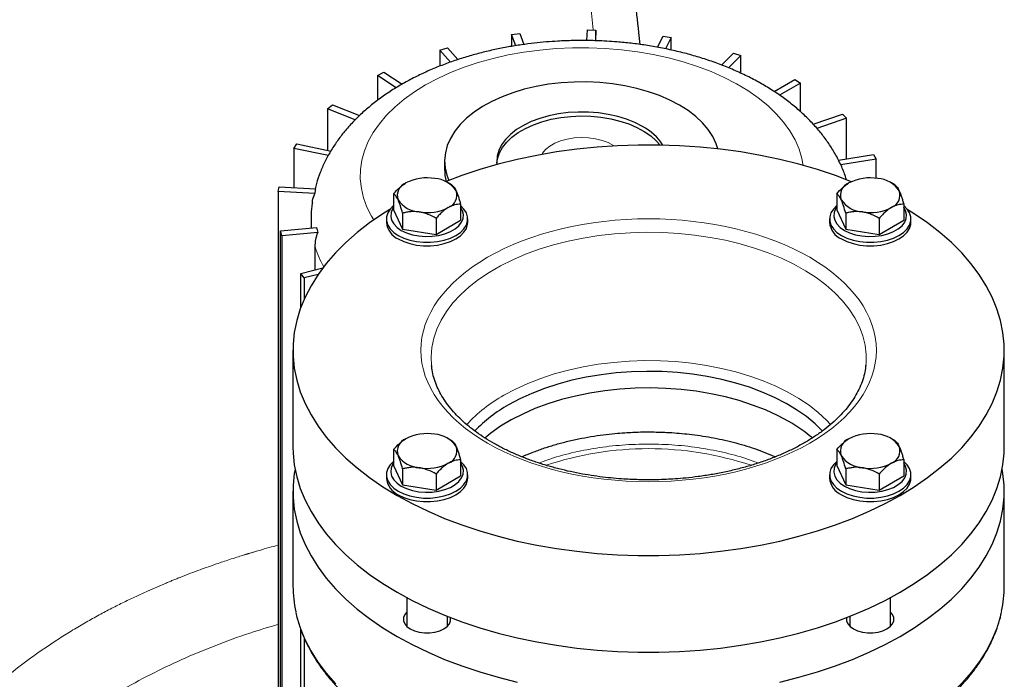
# Model space of a CAD drawing. Units: millimetres. Extents: x 0 to 420, y 0 to 297.
# Drawn here: x 366 to 385, y 127 to 140 of the extents above; entities that cross this region are included whole.
import ezdxf

# ---------------------------------------------------------------- set-up
doc = ezdxf.new("R2010")
doc.units = ezdxf.units.MM

msp = doc.modelspace()

# ---------------------------------------------------------------- linework, layer by layer
at = {"color": 7, "linetype": 'Continuous', "lineweight": 25}
for p, q in [((376.94031, 139.57736), (376.95177, 139.78779)), ((376.95177, 139.78779), (377.11835, 139.78477)), ((377.11835, 139.78477), (377.10691, 139.57453)), ((377.11835, 139.57433), (377.11835, 139.78477)), ((375.45657, 139.69408), (375.61922, 139.71507)), ((375.45657, 139.69408), (375.45657, 139.46173)), ((375.54123, 139.47544), (375.45657, 139.69408)), ((375.61922, 139.71507), (375.70252, 139.49995)), ((378.33022, 139.44505), (378.44035, 139.66389)), ((378.44035, 139.66389), (378.6004, 139.63705)), ((378.6004, 139.63705), (378.48814, 139.41398)), ((378.6004, 139.39023), (378.6004, 139.63705)), ((374.04872, 139.38866), (374.19722, 139.43234)), ((374.04872, 139.38866), (374.04872, 139.07458)), ((374.25748, 139.15213), (374.04872, 139.38866)), ((374.19722, 139.43234), (374.40098, 139.20149)), ((379.58874, 139.09584), (379.8288, 139.33018)), ((379.8288, 139.33018), (379.97226, 139.2812)), ((379.97226, 139.2812), (379.7262, 139.04101)), ((379.97226, 138.93311), (379.97226, 139.2812)), ((372.81666, 138.89072), (372.94168, 138.95435)), ((372.94168, 138.95435), (373.30349, 138.71743)), ((372.81666, 138.89072), (372.81666, 138.39584)), ((373.18716, 138.64812), (372.81666, 138.89072)), ((380.62396, 138.57328), (381.02987, 138.80761)), ((381.02987, 138.80761), (381.14772, 138.73958)), ((381.14772, 138.73958), (380.73317, 138.50026)), ((381.14772, 138.17331), (381.14772, 138.73958)), ((371.83783, 138.23154), (371.93151, 138.31112)), ((371.83783, 138.23154), (371.83783, 137.41677)), ((372.38264, 138.0178), (371.83783, 138.23154)), ((371.93151, 138.31112), (372.46721, 138.10095)), ((381.39298, 137.93269), (381.96809, 138.12903)), ((382.05293, 138.04622), (381.46833, 137.84663)), ((381.96809, 138.12903), (382.05293, 138.04622)), ((382.05293, 137.24792), (382.05293, 138.04622)), ((371.17371, 137.45254), (371.23017, 137.54307)), ((371.17371, 137.45254), (371.17371, 136.68253)), ((371.85248, 137.31147), (371.17371, 137.45254)), ((371.23017, 137.54307), (371.90894, 137.40199)), ((374.13959, 137.20085), (374.13959, 137.04357)), ((381.89173, 137.22089), (382.5845, 137.33708)), ((382.631, 137.24468), (381.93823, 137.12849)), ((382.5845, 137.33708), (382.631, 137.24468)), ((382.631, 136.86657), (382.631, 137.24468)), ((370.86605, 136.60267), (370.88173, 136.69846)), ((370.88173, 136.69846), (371.59995, 136.65927)), ((374.27779, 136.73579), (374.21318, 136.77311)), ((382.99878, 136.73579), (382.93416, 136.77311)), ((370.86605, 136.60267), (370.86605, 125.06223)), ((371.58426, 136.56348), (370.86605, 136.60267)), ((373.13603, 136.55921), (373.13603, 136.24355)), ((381.85702, 136.55921), (381.85702, 136.24355)), ((373.13603, 136.24355), (373.31266, 135.86302)), ((374.45438, 136.35528), (374.45438, 136.03963)), ((381.85702, 136.24355), (382.03364, 135.86302)), ((383.17537, 136.35528), (383.17537, 136.03963)), ((371.51328, 136.04919), (371.51328, 135.8857)), ((372.99521, 136.06538), (372.99521, 135.99733)), ((373.31266, 136.17867), (373.31266, 135.86302)), ((373.97183, 136.07671), (373.97183, 135.76106)), ((373.97183, 135.76106), (374.45438, 136.03963)), ((374.59521, 135.99733), (374.59521, 136.06538)), ((381.71619, 136.06538), (381.71619, 135.99733)), ((382.03364, 136.17867), (382.03364, 135.86302)), ((382.69282, 136.07671), (382.69282, 135.76106)), ((382.69282, 135.76106), (383.17537, 136.03963)), ((383.31619, 135.99733), (383.31619, 136.06538)), ((370.90809, 135.83036), (371.62063, 135.89551)), ((373.31266, 135.86302), (373.97183, 135.76106)), ((382.03364, 135.86302), (382.69282, 135.76106)), ((370.93416, 135.73533), (370.90809, 135.83036)), ((370.90809, 124.28992), (370.90809, 135.83036)), ((371.6467, 135.80048), (370.93416, 135.73533)), ((370.93416, 135.73533), (370.93416, 124.19489)), ((371.59262, 135.06453), (371.59262, 135.5201)), ((371.30759, 134.99332), (371.74466, 135.10251)), ((371.37378, 134.90502), (371.30759, 134.99332)), ((371.30759, 134.31732), (371.30759, 134.99332)), ((371.65197, 134.97452), (371.37378, 134.90502)), ((371.37378, 134.90502), (371.37378, 134.48089)), ((371.1557, 133.48008), (371.1557, 131.57481)), ((385.1557, 131.57481), (385.1557, 133.48008)), ((382.43065, 133.17806), (382.43157, 133.18687)), ((374.27779, 131.70127), (374.21318, 131.73859)), ((382.99878, 131.70127), (382.93416, 131.73859)), ((373.13603, 131.52469), (373.13603, 131.20904)), ((381.85702, 131.52469), (381.85702, 131.20904)), ((373.13603, 131.20904), (373.31266, 130.8285)), ((374.45438, 131.32076), (374.45438, 131.00511)), ((381.85702, 131.20904), (382.03364, 130.8285)), ((383.17537, 131.32076), (383.17537, 131.00511)), ((372.99521, 131.03086), (372.99521, 130.96282)), ((373.31266, 131.14416), (373.31266, 130.8285)), ((373.97183, 131.04219), (373.97183, 130.72654)), ((373.97183, 130.72654), (374.45438, 131.00511)), ((374.59521, 130.96282), (374.59521, 131.03086)), ((381.71619, 131.03086), (381.71619, 130.96282)), ((382.03364, 131.14416), (382.03364, 130.8285)), ((382.69282, 131.04219), (382.69282, 130.72654)), ((382.69282, 130.72654), (383.17537, 131.00511)), ((383.31619, 130.96282), (383.31619, 131.03086)), ((373.31266, 130.8285), (373.97183, 130.72654)), ((382.03364, 130.8285), (382.69282, 130.72654)), ((371.1557, 130.70384), (371.1557, 128.83731)), ((385.1557, 128.83731), (385.1557, 130.70384)), ((373.39521, 128.61216), (373.39521, 128.04782)), ((382.91619, 128.04782), (382.91619, 128.61216)), ((374.19521, 128.04782), (374.19521, 128.24278)), ((382.11619, 128.24278), (382.11619, 128.04782)), ((371.30759, 123.45288), (371.30759, 127.99085)), ((371.37378, 127.81816), (371.37378, 123.36458))]:
    msp.add_line(p, q, dxfattribs=at)
at = {"color": 8, "linetype": 'Continuous', "lineweight": 18, "flags": 128}
for points in [[(381.19882, 137.11925), (381.17258, 137.25848), (381.117, 137.44198), (381.0381, 137.62261), (380.9363, 137.79938), (380.81216, 137.97133), (380.66637, 138.13752), (380.49972, 138.29703), (380.31311, 138.44901), (380.10757, 138.59262), (379.88422, 138.72707), (379.64429, 138.85163), (379.38907, 138.96562), (379.11996, 139.06842), (378.83844, 139.15946), (378.54604, 139.23826), (378.24436, 139.30437), (377.93504, 139.35744), (377.61978, 139.39718), (377.3003, 139.42337), (376.97834, 139.43586), (376.65565, 139.4346), (376.33402, 139.41958), (376.01518, 139.39089), (375.70088, 139.34869), (375.39284, 139.2932), (375.09274, 139.22472), (374.80222, 139.14365), (374.52287, 139.0504), (374.25621, 138.9455), (374.00369, 138.82952), (373.7667, 138.70309)], [(373.7667, 138.70309), (373.54654, 138.5669), (373.34439, 138.4217), (373.16138, 138.26828), (372.99849, 138.10747), (372.85662, 137.94015), (372.73654, 137.76725), (372.63891, 137.58969), (372.56426, 137.40846), (372.513, 137.22454), (372.48541, 137.03894), (372.48164, 136.85267), (372.5017, 136.66675), (372.5455, 136.48219), (372.61279, 136.3), (372.7032, 136.12118), (372.74853, 136.04641)], [(377.47864, 137.50214), (377.46162, 137.51317), (377.35731, 137.56848), (377.2383, 137.61282), (377.10803, 137.64491), (376.97024, 137.66383), (376.82889, 137.66903), (376.68805, 137.66037), (376.55177, 137.63809), (376.42398, 137.60284), (376.30834, 137.55563), (376.20819, 137.49781), (376.1264, 137.43105), (376.06534, 137.35728), (376.05138, 137.33417)], [(382.43157, 133.18687), (382.43428, 133.21681), (382.43721, 133.39953), (382.41675, 133.58188), (382.37301, 133.76287), (382.30625, 133.94149), (382.21681, 134.11678), (382.1052, 134.28777), (381.97202, 134.45354), (381.81799, 134.61318), (381.64396, 134.76582), (381.45087, 134.91062), (381.23979, 135.04679), (381.01187, 135.1736), (380.76835, 135.29033), (380.51055, 135.39637), (380.2399, 135.49113), (379.95786, 135.57409), (379.66598, 135.6448), (379.36585, 135.70287), (379.05912, 135.74798), (378.74744, 135.7799), (378.43254, 135.79844), (378.11612, 135.80351), (377.79992, 135.79507), (377.48567, 135.77317), (377.17507, 135.73793), (376.86983, 135.68955), (376.57161, 135.62829), (376.28204, 135.55448), (376.00271, 135.46853), (375.73514, 135.3709), (375.48078, 135.26213), (375.24104, 135.14281), (375.01721, 135.0136), (374.81053, 134.8752), (374.62211, 134.72836), (374.453, 134.5739), (374.3041, 134.41264), (374.17625, 134.24548), (374.07013, 134.07332), (373.98632, 133.89711), (373.92528, 133.7178), (373.88735, 133.53639), (373.87273, 133.35385), (373.88075, 133.17806)], [(381.73611, 132.01664), (381.65698, 132.10094), (381.49423, 132.25229), (381.3119, 132.39601), (381.11105, 132.53124), (380.89285, 132.65721), (380.65859, 132.77316), (380.40964, 132.87842), (380.14746, 132.97237), (379.8736, 133.05445), (379.58965, 133.1242), (379.29729, 133.18119), (378.99823, 133.22509), (378.69423, 133.25565), (378.38706, 133.27269), (378.07854, 133.2761), (377.77047, 133.26587), (377.46466, 133.24205), (377.16291, 133.2048), (376.86698, 133.15431), (376.57862, 133.0909), (376.29951, 133.01492), (376.03129, 132.92684), (375.77554, 132.82717), (375.53376, 132.71648), (375.30736, 132.59543)], [(371.21132, 128.32893), (371.2311, 128.24578), (371.3024, 128.01435), (371.39688, 127.7857), (371.51423, 127.56061), (371.65406, 127.33984), (371.81588, 127.12414), (371.99916, 126.91424)], [(383.11269, 125.98407), (383.39168, 126.15528), (383.65296, 126.33557), (383.89564, 126.52433), (384.11889, 126.72091), (384.32197, 126.92465), (384.50418, 127.13487), (384.66491, 127.35084), (384.80362, 127.57185), (384.91983, 127.79714), (385.01315, 128.02594), (385.08327, 128.25749), (385.10329, 128.34376)]]:
    msp.add_lwpolyline(points, dxfattribs=at)
at = {"color": 7, "linetype": 'Continuous', "lineweight": 25, "flags": 128}
for points in [[(378.76077, 138.30586), (378.57311, 138.40448), (378.37029, 138.49253), (378.15407, 138.56922), (377.92636, 138.63388), (377.68916, 138.68596), (377.44456, 138.72498), (377.19471, 138.7506), (376.94179, 138.76261), (376.68804, 138.76089), (376.43568, 138.74547), (376.18694, 138.71647), (375.94399, 138.67415), (375.70897, 138.61888), (375.48395, 138.55115), (375.27091, 138.47155), (375.07171, 138.38079), (374.88811, 138.27966), (374.72173, 138.16904), (374.57401, 138.04992), (374.44627, 137.92334), (374.33962, 137.79041), (374.25501, 137.65229), (374.19316, 137.51021), (374.15464, 137.36541), (374.13978, 137.21916), (374.1487, 137.07276), (374.18133, 136.92748), (374.22033, 136.82201)], [(378.0354, 137.88712), (377.88646, 137.96347), (377.72291, 138.02912), (377.54707, 138.08313), (377.36139, 138.12477), (377.16849, 138.15343), (376.97107, 138.16872), (376.7719, 138.17042), (376.57378, 138.15852), (376.37949, 138.13317), (376.19176, 138.09473), (376.01322, 138.04374), (375.84637, 137.98092), (375.69357, 137.90715), (375.55696, 137.82347), (375.43845, 137.73105), (375.33971, 137.63118), (375.26212, 137.52527), (375.20678, 137.41481), (375.17445, 137.30134), (375.1656, 137.18646), (375.1693, 137.13488)], [(379.5208, 137.4435), (379.48677, 137.54603), (379.41918, 137.68724), (379.32898, 137.82417), (379.21696, 137.95562), (379.08411, 138.08044), (378.9316, 138.19753), (378.76077, 138.30586)], [(375.16679, 137.16153), (375.18034, 137.25126), (375.21848, 137.36413), (375.27947, 137.47359), (375.36246, 137.57813), (375.46629, 137.67626), (375.58949, 137.76662), (375.73034, 137.84793), (375.88686, 137.91905), (376.05685, 137.97899), (376.23793, 138.0269), (376.42755, 138.06211), (376.62306, 138.08412), (376.8217, 138.09264), (377.0207, 138.08753), (377.21725, 138.06886), (377.40859, 138.03691), (377.59205, 137.99212), (377.76505, 137.93512), (377.92515, 137.86671), (378.07011, 137.78784), (378.1979, 137.69963), (378.30671, 137.60332), (378.38089, 137.519)], [(382.14877, 136.79913), (381.83054, 136.91945), (381.4779, 137.03698), (381.11403, 137.14248), (380.74014, 137.23558), (380.35751, 137.31598), (379.96743, 137.3834), (379.57122, 137.43761), (379.17022, 137.47842), (378.76579, 137.50571), (378.35929, 137.51938), (377.95211, 137.51938), (377.54561, 137.50571), (377.14118, 137.47842), (376.74018, 137.43761), (376.34397, 137.3834), (375.95389, 137.31598), (375.57126, 137.23558), (375.19737, 137.14248), (374.8335, 137.03698), (374.48086, 136.91945), (374.1719, 136.80284)], [(373.06458, 136.25349), (372.92652, 136.16653), (372.66479, 135.98646), (372.42164, 135.79791), (372.19788, 135.60151), (371.99429, 135.39794), (371.81155, 135.18788), (371.65027, 134.97204), (371.511, 134.75116), (371.39422, 134.52597), (371.30032, 134.29724), (371.22961, 134.06575), (371.18234, 133.83227), (371.15866, 133.59761), (371.15866, 133.36254), (371.18234, 133.12788), (371.22961, 132.8944), (371.30032, 132.66291), (371.39422, 132.43419), (371.511, 132.209), (371.65027, 131.98811), (371.81155, 131.77227), (371.99429, 131.56221), (372.19788, 131.35864), (372.42164, 131.16225), (372.66479, 130.9737), (372.92652, 130.79363), (373.20595, 130.62265), (373.50213, 130.46134), (373.81405, 130.31024), (374.14066, 130.16987), (374.48086, 130.0407), (374.8335, 129.92317), (375.19737, 129.81767), (375.57126, 129.72457), (375.95389, 129.64417), (376.34397, 129.57676), (376.74018, 129.52255), (377.14118, 129.48173), (377.54561, 129.45444), (377.95211, 129.44077), (378.35929, 129.44077), (378.76579, 129.45444), (379.17022, 129.48173), (379.57122, 129.52255), (379.96743, 129.57676), (380.35751, 129.64417), (380.74014, 129.72457), (381.11403, 129.81767), (381.4779, 129.92317), (381.83054, 130.0407), (382.17073, 130.16987), (382.49735, 130.31024), (382.80927, 130.46134), (383.10545, 130.62265), (383.38488, 130.79363), (383.64661, 130.9737), (383.88976, 131.16225), (384.11352, 131.35864), (384.31711, 131.56221), (384.49985, 131.77227), (384.66113, 131.98811), (384.8004, 132.209), (384.91718, 132.43419), (385.01108, 132.66291), (385.08179, 132.8944), (385.12906, 133.12788), (385.15274, 133.36254), (385.15274, 133.59761), (385.12906, 133.83227), (385.08179, 134.06575), (385.01108, 134.29724), (384.91718, 134.52597), (384.8004, 134.75116), (384.66113, 134.97204), (384.49985, 135.18788), (384.31711, 135.39794), (384.11352, 135.60151), (383.88976, 135.79791), (383.64661, 135.98646), (383.38488, 136.16653), (383.24682, 136.25349)], [(373.13603, 136.32707), (373.07016, 136.26056), (373.02247, 136.18491), (372.99825, 136.10563), (372.99825, 136.02513), (373.02247, 135.94585), (373.07016, 135.8702), (373.13989, 135.80049), (373.22952, 135.73882), (373.33635, 135.68707), (373.45711, 135.64682), (373.58815, 135.61929), (373.72548, 135.60531), (373.86493, 135.60531), (374.00226, 135.61929), (374.1333, 135.64682), (374.25407, 135.68707), (374.36089, 135.73882)], [(373.13603, 136.29579), (373.11569, 136.2649), (373.08541, 136.19058), (373.07931, 136.11432), (373.09758, 136.0387), (373.13961, 135.96631), (373.20396, 135.89962), (373.28845, 135.84088)], [(373.28845, 135.84088), (373.39019, 135.7921), (373.50573, 135.75495), (373.63113, 135.73069), (373.76211, 135.72014), (373.89422, 135.72367), (374.02296, 135.74115), (374.14394, 135.77199), (374.25305, 135.81513), (374.34656, 135.86912), (374.4213, 135.93211), (374.47472, 136.00195), (374.505, 136.07627), (374.51111, 136.15253), (374.49284, 136.22815), (374.45438, 136.29579)], [(374.36089, 135.73882), (374.45053, 135.80049), (374.52025, 135.8702), (374.56795, 135.94585), (374.59216, 136.02513), (374.59216, 136.10563), (374.56795, 136.18491), (374.52025, 136.26056), (374.45438, 136.32707)], [(381.85702, 136.32707), (381.79115, 136.26056), (381.74345, 136.18491), (381.71924, 136.10563), (381.71924, 136.02513), (381.74345, 135.94585), (381.79115, 135.8702), (381.86087, 135.80049), (381.95051, 135.73882), (382.05733, 135.68707), (382.1781, 135.64682), (382.30914, 135.61929), (382.44647, 135.60531), (382.58592, 135.60531), (382.72325, 135.61929), (382.85429, 135.64682), (382.97505, 135.68707), (383.08188, 135.73882)], [(381.85702, 136.29579), (381.83668, 136.2649), (381.8064, 136.19058), (381.80029, 136.11432), (381.81856, 136.0387), (381.86059, 135.96631), (381.92494, 135.89962), (382.00943, 135.84088)], [(382.00943, 135.84088), (382.11118, 135.7921), (382.22671, 135.75495), (382.35211, 135.73069), (382.48309, 135.72014), (382.6152, 135.72367), (382.74394, 135.74115), (382.86492, 135.77199), (382.97403, 135.81513), (383.06755, 135.86912), (383.14229, 135.93211), (383.19571, 136.00195), (383.22599, 136.07627), (383.23209, 136.15253), (383.21382, 136.22815), (383.17537, 136.29579)], [(383.08188, 135.73882), (383.17151, 135.80049), (383.24124, 135.8702), (383.28893, 135.94585), (383.31315, 136.02513), (383.31315, 136.10563), (383.28893, 136.18491), (383.24124, 136.26056), (383.17537, 136.32707)], [(373.22952, 135.67077), (373.33635, 135.61903), (373.45711, 135.57877), (373.58815, 135.55124), (373.72548, 135.53726), (373.86493, 135.53726), (374.00226, 135.55124), (374.1333, 135.57877), (374.25407, 135.61903), (374.36089, 135.67077), (374.45053, 135.73244), (374.52025, 135.80216), (374.56795, 135.8778), (374.59216, 135.95708), (374.59521, 135.99733)], [(381.95051, 135.67077), (382.05733, 135.61903), (382.1781, 135.57877), (382.30914, 135.55124), (382.44647, 135.53726), (382.58592, 135.53726), (382.72325, 135.55124), (382.85429, 135.57877), (382.97505, 135.61903), (383.08188, 135.67077), (383.17151, 135.73244), (383.24124, 135.80216), (383.28893, 135.8778), (383.31315, 135.95708), (383.31619, 135.99733)], [(373.88075, 133.17806), (373.88151, 133.17119), (373.8816, 133.17034)], [(381.58022, 131.89004), (381.43473, 132.03159), (381.26125, 132.17461), (381.0691, 132.30945), (380.85942, 132.43528), (380.63349, 132.55135), (380.39265, 132.65697), (380.13836, 132.75149), (379.87214, 132.83436), (379.5956, 132.90506), (379.31041, 132.96319), (379.01826, 133.00838), (378.72093, 133.04036), (378.4202, 133.05895), (378.11788, 133.06403), (377.81579, 133.05556), (377.51574, 133.03361), (377.21954, 132.99831), (376.92898, 132.94986), (376.64578, 132.88855), (376.37167, 132.81476), (376.10829, 132.72893), (375.85722, 132.63158), (375.61998, 132.52329), (375.39798, 132.40471)], [(380.91342, 132.07809), (380.69142, 132.19667), (380.45418, 132.30496), (380.20311, 132.40232), (379.93973, 132.48815), (379.66562, 132.56193), (379.38242, 132.62324), (379.09185, 132.67169), (378.79566, 132.707), (378.49561, 132.72895), (378.19351, 132.73741), (377.89119, 132.73233), (377.59047, 132.71374), (377.29314, 132.68176), (377.00099, 132.63657), (376.7158, 132.57845), (376.43926, 132.50774), (376.17304, 132.42488), (375.91875, 132.33035), (375.67791, 132.22473), (375.45198, 132.10866), (375.2423, 131.98283), (375.05015, 131.848), (374.93108, 131.75243)], [(371.1557, 131.57481), (371.15866, 131.45728), (371.18234, 131.22262), (371.22961, 130.98914), (371.30032, 130.75765), (371.39422, 130.52892), (371.511, 130.30373), (371.65027, 130.08285), (371.81155, 129.86701), (371.99429, 129.65695), (372.19788, 129.45338), (372.42164, 129.25698), (372.66479, 129.06843), (372.92652, 128.88837), (373.20595, 128.71739), (373.50213, 128.55608), (373.81405, 128.40498), (374.14066, 128.26461), (374.48086, 128.13544), (374.8335, 128.01791), (375.19737, 127.91241), (375.57126, 127.81931), (375.95389, 127.73891), (376.34397, 127.67149), (376.74018, 127.61729), (377.14118, 127.57647), (377.54561, 127.54918), (377.95211, 127.53551), (378.35929, 127.53551), (378.76579, 127.54918), (379.17022, 127.57647), (379.57122, 127.61729), (379.96743, 127.67149), (380.35751, 127.73891), (380.74014, 127.81931), (381.11403, 127.91241), (381.4779, 128.01791), (381.83054, 128.13544), (382.17073, 128.26461), (382.49735, 128.40498), (382.80927, 128.55608), (383.10545, 128.71739), (383.38488, 128.88837), (383.64661, 129.06843), (383.88976, 129.25698), (384.11352, 129.45338), (384.31711, 129.65695), (384.49985, 129.86701), (384.66113, 130.08285), (384.8004, 130.30373), (384.91718, 130.52892), (385.01108, 130.75765), (385.08179, 130.98914), (385.12906, 131.22262), (385.15274, 131.45728), (385.1557, 131.57481)], [(373.13603, 131.29255), (373.07016, 131.22604), (373.02247, 131.15039), (372.99825, 131.07111), (372.99825, 130.99061), (373.02247, 130.91133), (373.07016, 130.83569), (373.13989, 130.76597), (373.22952, 130.7043), (373.33635, 130.65255), (373.45711, 130.6123), (373.58815, 130.58477), (373.72548, 130.57079), (373.86493, 130.57079), (374.00226, 130.58477), (374.1333, 130.6123), (374.25407, 130.65255), (374.36089, 130.7043)], [(373.13603, 131.26127), (373.11569, 131.23039), (373.08541, 131.15607), (373.07931, 131.0798), (373.09758, 131.00419), (373.13961, 130.9318), (373.20396, 130.8651), (373.28845, 130.80636)], [(373.28845, 130.80636), (373.39019, 130.75759), (373.50573, 130.72044), (373.63113, 130.69617), (373.76211, 130.68563), (373.89422, 130.68915), (374.02296, 130.70663), (374.14394, 130.73747), (374.25305, 130.78062), (374.34656, 130.8346), (374.4213, 130.89759), (374.47472, 130.96743), (374.505, 131.04175), (374.51111, 131.11802), (374.49284, 131.19363), (374.45438, 131.26127)], [(374.36089, 130.7043), (374.45053, 130.76597), (374.52025, 130.83569), (374.56795, 130.91133), (374.59216, 130.99061), (374.59216, 131.07111), (374.56795, 131.15039), (374.52025, 131.22604), (374.45438, 131.29255)], [(381.85702, 131.29255), (381.79115, 131.22604), (381.74345, 131.15039), (381.71924, 131.07111), (381.71924, 130.99061), (381.74345, 130.91133), (381.79115, 130.83569), (381.86087, 130.76597), (381.95051, 130.7043), (382.05733, 130.65255), (382.1781, 130.6123), (382.30914, 130.58477), (382.44647, 130.57079), (382.58592, 130.57079), (382.72325, 130.58477), (382.85429, 130.6123), (382.97505, 130.65255), (383.08188, 130.7043)], [(381.85702, 131.26127), (381.83668, 131.23039), (381.8064, 131.15607), (381.80029, 131.0798), (381.81856, 131.00419), (381.86059, 130.9318), (381.92494, 130.8651), (382.00943, 130.80636)], [(382.00943, 130.80636), (382.11118, 130.75759), (382.22671, 130.72044), (382.35211, 130.69617), (382.48309, 130.68563), (382.6152, 130.68915), (382.74394, 130.70663), (382.86492, 130.73747), (382.97403, 130.78062), (383.06755, 130.8346), (383.14229, 130.89759), (383.19571, 130.96743), (383.22599, 131.04175), (383.23209, 131.11802), (383.21382, 131.19363), (383.17537, 131.26127)], [(383.08188, 130.7043), (383.17151, 130.76597), (383.24124, 130.83569), (383.28893, 130.91133), (383.31315, 130.99061), (383.31315, 131.07111), (383.28893, 131.15039), (383.24124, 131.22604), (383.17537, 131.29255)], [(371.19647, 131.13933), (371.18234, 131.05604), (371.15866, 130.82137), (371.15866, 130.58631), (371.18234, 130.35164), (371.22961, 130.11817), (371.30032, 129.88667), (371.39422, 129.65795), (371.511, 129.43276), (371.65027, 129.21187), (371.81155, 128.99603), (371.99429, 128.78597), (372.19788, 128.5824), (372.42164, 128.38601), (372.66479, 128.19746), (372.92652, 128.01739), (373.20595, 127.84641), (373.50213, 127.6851), (373.81405, 127.534), (374.14066, 127.39363), (374.48086, 127.26446), (374.8335, 127.14693), (375.19737, 127.04144), (375.57126, 126.94833)], [(380.74014, 126.94833), (381.11403, 127.04144), (381.4779, 127.14693), (381.83054, 127.26446), (382.17073, 127.39363), (382.49735, 127.534), (382.80927, 127.6851), (383.10545, 127.84641), (383.38488, 128.01739), (383.64661, 128.19746), (383.88976, 128.38601), (384.11352, 128.5824), (384.31711, 128.78597), (384.49985, 128.99603), (384.66113, 129.21187), (384.8004, 129.43276), (384.91718, 129.65795), (385.01108, 129.88667), (385.08179, 130.11817), (385.12906, 130.35164), (385.15274, 130.58631), (385.15274, 130.82137), (385.12906, 131.05604), (385.11493, 131.13933)], [(373.22952, 130.63625), (373.33635, 130.58451), (373.45711, 130.54426), (373.58815, 130.51672), (373.72548, 130.50275), (373.86493, 130.50275), (374.00226, 130.51672), (374.1333, 130.54426), (374.25407, 130.58451), (374.36089, 130.63625), (374.45053, 130.69792), (374.52025, 130.76764), (374.56795, 130.84329), (374.59216, 130.92257), (374.59521, 130.96282)], [(381.95051, 130.63625), (382.05733, 130.58451), (382.1781, 130.54426), (382.30914, 130.51672), (382.44647, 130.50275), (382.58592, 130.50275), (382.72325, 130.51672), (382.85429, 130.54426), (382.97505, 130.58451), (383.08188, 130.63625), (383.17151, 130.69792), (383.24124, 130.76764), (383.28893, 130.84329), (383.31315, 130.92257), (383.31619, 130.96282)], [(373.39521, 128.32534), (373.35473, 128.27556), (373.33148, 128.21674), (373.33148, 128.15642), (373.35473, 128.0976), (373.40007, 128.04325), (373.46522, 127.99608), (373.54693, 127.95847), (373.64108, 127.9323), (373.74296, 127.91887), (373.84746, 127.91887), (373.94934, 127.9323), (374.04349, 127.95847), (374.12519, 127.99608), (374.19035, 128.04325), (374.23569, 128.0976), (374.25894, 128.15642), (374.25894, 128.21674), (374.2587, 128.21793)], [(382.05269, 128.21793), (382.05246, 128.21674), (382.05246, 128.15642), (382.07571, 128.0976), (382.12105, 128.04325), (382.18621, 127.99608), (382.26791, 127.95847), (382.36206, 127.9323), (382.46394, 127.91887), (382.56844, 127.91887), (382.67032, 127.9323), (382.76447, 127.95847), (382.84617, 127.99608), (382.91133, 128.04325), (382.95667, 128.0976), (382.97992, 128.15642), (382.97992, 128.21674), (382.95667, 128.27556), (382.91619, 128.32534)]]:
    msp.add_lwpolyline(points, dxfattribs=at)
at = {"color": 7, "linetype": 'Continuous', "lineweight": 25}
for centre, radius, start, end in [((377.52103, 136.92815), 1.08821, 32.813439, 61.791507), ((375.0591, 137.04445), 0.91951, 180.055131, 195.234181), ((373.7942, 135.9674), 0.90721, 80.228904, 117.357175), ((373.91586, 136.3229), 0.53952, 33.43888, 86.566498), ((382.51519, 135.9674), 0.90721, 80.228904, 117.357175), ((382.63684, 136.3229), 0.53952, 33.43888, 86.566498), ((373.37408, 136.31958), 1.80636, 169.161083, 172.240204), ((373.46933, 136.53016), 0.25983, 110.742075, 199.461003), ((374.12109, 136.53363), 0.25983, 290.742075, 19.461003), ((382.19031, 136.53016), 0.25983, 110.742075, 199.461003), ((382.84207, 136.53363), 0.25983, 290.742075, 19.461003), ((373.67456, 136.74089), 0.53952, 213.43888, 266.566498), ((382.39554, 136.74089), 0.53952, 213.43888, 266.566498), ((373.79621, 137.0964), 0.90721, 260.228904, 297.357175), ((382.51719, 137.0964), 0.90721, 260.228904, 297.357175), ((373.45582, 136.34792), 1.89014, 193.848415, 196.835854), ((373.3951, 136.03692), 0.40185, 185.653377, 245.666764), ((382.11608, 136.03692), 0.40185, 185.653377, 245.666764), ((376.82031, 129.87255), 2.90427, 119.323169, 135.968833), ((379.36134, 129.3553), 3.13409, 49.923707, 60.315491), ((373.7942, 130.93288), 0.90721, 80.228904, 117.357175), ((373.91586, 131.28838), 0.53952, 33.43888, 86.566498), ((382.51519, 130.93288), 0.90721, 80.228904, 117.357175), ((382.63684, 131.28838), 0.53952, 33.43888, 86.566498), ((373.46933, 131.49564), 0.25983, 110.742075, 199.461003), ((374.12109, 131.49912), 0.25983, 290.742075, 19.461003), ((382.19031, 131.49564), 0.25983, 110.742075, 199.461003), ((382.84207, 131.49912), 0.25983, 290.742075, 19.461003), ((373.67456, 131.70638), 0.53952, 213.43888, 266.566498), ((382.39554, 131.70638), 0.53952, 213.43888, 266.566498), ((373.79621, 132.06188), 0.90721, 260.228904, 297.357175), ((382.51719, 132.06188), 0.90721, 260.228904, 297.357175), ((373.3951, 131.0024), 0.40185, 185.653377, 245.666764), ((382.11608, 131.0024), 0.40185, 185.653377, 245.666764), ((373.52093, 128.83883), 2.36523, 180.036731, 192.449652), ((382.79261, 128.83867), 2.36309, 347.910873, 359.967062)]:
    msp.add_arc(centre, radius, start, end, dxfattribs=at)
at = {"color": 8, "linetype": 'Continuous', "lineweight": 18}
for centre, radius, start, end in [((373.29449, 136.04926), 1.78121, 180.081966, 185.246507), ((373.59594, 136.13216), 2.09473, 196.989254, 208.80092), ((376.70503, 130.07522), 2.88183, 119.011953, 137.631018), ((378.15569, 125.18061), 6.36297, 71.516157, 108.480048)]:
    msp.add_arc(centre, radius, start, end, dxfattribs=at)
for points, knots in [([(361.53458, 137.30264), (361.52819, 137.32296), (361.5154, 137.36357), (361.49711, 137.42452), (361.47949, 137.48544), (361.4626, 137.54633), (361.44642, 137.60719), (361.43096, 137.66802), (361.41622, 137.72883), (361.4022, 137.7896), (361.38889, 137.85035), (361.3763, 137.91106), (361.36443, 137.97175), (361.35328, 138.03241), (361.34284, 138.09304), (361.33312, 138.15364), (361.32412, 138.21421), (361.31584, 138.27475), (361.30828, 138.33526), (361.30143, 138.39575), (361.2953, 138.4562), (361.28989, 138.51663), (361.28519, 138.57703), (361.28122, 138.6374), (361.27796, 138.69774), (361.27541, 138.75805), (361.27359, 138.81833), (361.27248, 138.87858), (361.2721, 138.93881), (361.27243, 138.999), (361.27347, 139.05917), (361.27524, 139.11931), (361.27772, 139.17941), (361.28092, 139.23949), (361.28483, 139.29954), (361.28947, 139.35957), (361.29482, 139.41956), (361.30089, 139.47952), (361.30768, 139.53946), (361.31519, 139.59936), (361.32341, 139.65924), (361.33235, 139.71908), (361.34201, 139.7789), (361.35238, 139.83869), (361.36348, 139.89845), (361.37529, 139.95819), (361.38782, 140.01789), (361.40106, 140.07756), (361.41503, 140.13721), (361.42971, 140.19682), (361.44511, 140.25641), (361.46123, 140.31597), (361.47806, 140.3755), (361.49561, 140.435), (361.51388, 140.49447), (361.53287, 140.55391), (361.55258, 140.61332), (361.573, 140.67271), (361.59414, 140.73206), (361.66149, 140.91488), (361.78919, 141.21907), (362.00509, 141.63995), (362.25736, 142.05407), (362.54548, 142.46071), (362.86818, 142.85858), (363.2247, 143.24629), (363.61455, 143.6232), (364.17735, 144.11016), (364.9586, 144.6879), (365.83665, 145.21725), (366.5905, 145.60878), (367.18055, 145.88566), (367.79397, 146.14508), (368.42965, 146.38664), (369.08529, 146.6097), (369.7589, 146.81334), (370.44939, 146.99719), (370.98289, 147.12092), (371.34839, 147.19809), (371.53992, 147.23687), (371.73217, 147.27414), (371.92513, 147.3099), (372.1188, 147.34416), (372.31319, 147.37691), (372.50829, 147.40815), (372.7041, 147.43789), (372.90063, 147.46612), (373.09787, 147.49284), (373.29582, 147.51805), (373.49448, 147.54177), (373.69387, 147.56394), (373.89394, 147.58473), (374.02778, 147.59729), (374.09474, 147.60358)], [0, 0, 0, 0, 0.00441085, 0.00881453, 0.01321122, 0.01760113, 0.02198442, 0.02636131, 0.03073196, 0.03509659, 0.03945537, 0.0438085, 0.04815618, 0.0524986, 0.05683595, 0.06116844, 0.06549625, 0.06981958, 0.07413864, 0.07845362, 0.08276472, 0.08707213, 0.09137607, 0.09567672, 0.09997429, 0.10426899, 0.108561, 0.11285054, 0.11713781, 0.12142301, 0.12570634, 0.12998801, 0.13426822, 0.13854717, 0.14282507, 0.14710212, 0.15137853, 0.1556545, 0.15993023, 0.16420593, 0.1684818, 0.17275806, 0.17703489, 0.18131251, 0.18559112, 0.18987093, 0.19415213, 0.19843494, 0.20271955, 0.20700617, 0.211295, 0.21558625, 0.21988011, 0.22417679, 0.22847649, 0.23277941, 0.23708574, 0.24139571, 0.24570949, 0.25002729, 0.28131379, 0.31252357, 0.34373516, 0.37502702, 0.4063134, 0.43752315, 0.46873477, 0.50002675, 0.56250325, 0.62498733, 0.65627368, 0.68748343, 0.71869507, 0.74998711, 0.78127415, 0.8124841, 0.84369547, 0.87498676, 0.88333606, 0.89167679, 0.90001042, 0.90833843, 0.9166623, 0.92498352, 0.93330357, 0.94162393, 0.94994611, 0.95827157, 0.9666018, 0.97493828, 0.9832825, 0.99163591, 1, 1, 1, 1]), ([(376.4861, 145.10965), (376.56959, 144.39382), (376.73524, 142.97354), (376.92752, 141.19825), (377.03182, 140.13853), (377.06655, 139.78571)], [0, 0, 0, 0, 0.40399176, 0.80156806, 1, 1, 1, 1]), ([(381.32523, 131.65035), (382.16582, 132.13561), (382.63809, 132.79381), (382.63809, 134.16634), (382.16582, 134.82455), (380.48464, 135.79507), (379.34447, 136.06771), (376.96693, 136.06771), (375.82676, 135.79507), (374.98617, 135.30981)], [0, 0, 0, 0, 0.25, 0.25, 0.5, 0.5, 0.75, 0.75, 1, 1, 1, 1]), ([(374.98617, 135.30981), (374.14558, 134.82455), (373.67331, 134.16634), (373.67331, 132.79381), (374.14558, 132.13561), (375.82676, 131.16509), (376.96693, 130.89245), (379.34447, 130.89245), (380.48464, 131.16509), (381.32523, 131.65035)], [0, 0, 0, 0, 0.25, 0.25, 0.5, 0.5, 0.75, 0.75, 1, 1, 1, 1]), ([(375.99949, 131.25938), (376.05651, 131.28216), (376.25587, 131.3618), (376.63482, 131.46331), (377.12572, 131.56148), (377.63655, 131.61965), (378.15569, 131.63944), (378.67483, 131.61965), (379.18566, 131.56149), (379.67656, 131.46332), (380.05538, 131.36185), (380.25461, 131.28226), (380.31151, 131.25953)], [0, 0, 0, 0, 0.04552278, 0.15916142, 0.27279309, 0.38641281, 0.50005145, 0.61368296, 0.72730285, 0.84094148, 0.95457315, 1, 1, 1, 1]), ([(365.01467, 126.58499), (365.10496, 126.67492), (365.36982, 126.93872), (365.88479, 127.34905), (366.41055, 127.71679), (366.81953, 127.97141), (367.07983, 128.12465), (367.33529, 128.26702), (367.58474, 128.39899), (367.82718, 128.52102), (368.06167, 128.63356), (368.33598, 128.75936), (368.54788, 128.85107), (368.69764, 128.91337), (368.73641, 128.92937), (368.77477, 128.94509), (368.81271, 128.96052), (368.85023, 128.97566), (368.89592, 128.99397), (369.05453, 129.05693), (369.30714, 129.15296), (369.62656, 129.26631), (369.86862, 129.34746), (370.03958, 129.40249), (370.14716, 129.43623), (370.2102, 129.45566), (370.23865, 129.46435), (370.24579, 129.46653), (370.24759, 129.46708), (370.24804, 129.46722), (370.24816, 129.46725), (370.24819, 129.46726), (370.24819, 129.46726), (370.25218, 129.46848), (370.26016, 129.47091), (370.27441, 129.47523), (370.29589, 129.48173), (370.33342, 129.49303), (370.40058, 129.51306), (370.52099, 129.54827), (370.68071, 129.59402), (370.80613, 129.62718), (370.86605, 129.64302)], [0, 0, 0, 0, 0.06736675, 0.19760638, 0.327846, 0.37630549, 0.42268089, 0.4669722, 0.50917939, 0.54930244, 0.58734135, 0.6232961, 0.68041143, 0.68643559, 0.69238163, 0.69824955, 0.70403934, 0.70975102, 0.71538458, 0.72485438, 0.78178775, 0.82855831, 0.86516565, 0.88654093, 0.90181478, 0.91098716, 0.91328528, 0.91386232, 0.91400784, 0.91404485, 0.91405442, 0.91405696, 0.9140579, 0.91405802, 0.91574548, 0.91743293, 0.92008464, 0.92481984, 0.93327555, 0.94837499, 0.97533808, 1, 1, 1, 1]), ([(370.86605, 128.08488), (370.67841, 128.0283), (370.25206, 127.89973), (369.61799, 127.66739), (368.96209, 127.39488), (368.33952, 127.09721), (367.752, 126.77675), (367.20237, 126.43461), (366.69283, 126.07236), (366.22604, 125.69146), (365.80242, 125.29392), (365.42974, 124.88016), (365.18357, 124.57567), (365.07708, 124.40654), (365.06258, 124.3835)], [0, 0, 0, 0, 0.07182233, 0.16319917, 0.25457601, 0.34595283, 0.43732965, 0.52870646, 0.62008326, 0.71146007, 0.80283688, 0.89421369, 0.9855905, 1, 1, 1, 1])]:
    msp.add_open_spline(points, degree=3, knots=knots, dxfattribs=at)
at = {"color": 7, "linetype": 'Continuous', "lineweight": 25}
for points, knots in [([(377.98597, 139.5), (377.97805, 139.57817), (377.94638, 139.89074), (377.88677, 140.4588), (377.8063, 141.20904), (377.7184, 142.00412), (377.62318, 142.84161), (377.51849, 143.73538), (377.40413, 144.68534), (377.32266, 145.33691), (377.28074, 145.67214)], [0, 0, 0, 0, 0.037913334, 0.151607016, 0.275660688, 0.402113729, 0.53777504, 0.682643794, 0.836719114, 1, 1, 1, 1]), ([(376.84661, 139.57895), (376.73331, 139.57771), (376.57376, 139.57597), (376.33825, 139.56426), (376.13697, 139.55015), (375.89828, 139.52655), (375.64952, 139.49443), (375.39168, 139.45268), (375.12918, 139.401), (374.86487, 139.33909), (374.60109, 139.2668), (374.33976, 139.18403), (374.08253, 139.09072), (373.83085, 138.98685), (373.58604, 138.87241), (373.34933, 138.74744), (373.12195, 138.61201), (372.90513, 138.46628), (372.70011, 138.3105), (372.5081, 138.14501), (372.33026, 137.97027), (372.1677, 137.78684), (372.02137, 137.5954), (371.89222, 137.39662), (371.7806, 137.19135), (371.6885, 136.98), (371.62491, 136.80252), (371.59952, 136.69418), (371.59144, 136.65973)], [0, 0, 0, 0, 0.04684364, 0.06596505, 0.09766908, 0.13056943, 0.16584281, 0.20262843, 0.24058736, 0.27945303, 0.31904125, 0.35921953, 0.39989029, 0.44097858, 0.48242283, 0.52416722, 0.56615503, 0.60830739, 0.65053667, 0.69274976, 0.73484606, 0.77672753, 0.81831195, 0.85954645, 0.90041732, 0.94095366, 0.98122524, 1, 1, 1, 1]), ([(382.05293, 136.82951), (382.04352, 136.86068), (382.01042, 136.97033), (381.93024, 137.1536), (381.81643, 137.37153), (381.68435, 137.57751), (381.53847, 137.77119), (381.37452, 137.95823), (381.19326, 138.13772), (380.99559, 138.30874), (380.7826, 138.47047), (380.55554, 138.6222), (380.31573, 138.7634), (380.06452, 138.89367), (379.80321, 139.01275), (379.53306, 139.12049), (379.2553, 139.2168), (378.97128, 139.3016), (378.68258, 139.37484), (378.39137, 139.43644), (378.10134, 139.48624), (377.81543, 139.52461), (377.55997, 139.54993), (377.33362, 139.56563), (377.10487, 139.57648), (376.94253, 139.57804), (376.84661, 139.57895)], [0, 0, 0, 0, 0.01781647, 0.0626595, 0.10875612, 0.15126322, 0.19449311, 0.23840312, 0.28290395, 0.3278688, 0.37315274, 0.41861313, 0.46412483, 0.5095702, 0.55486884, 0.59997316, 0.64484129, 0.68942638, 0.73365758, 0.77740317, 0.82037985, 0.8618684, 0.90211523, 0.93071085, 0.95906063, 1, 1, 1, 1]), ([(373.13603, 136.55921), (373.17384, 136.60287), (373.21251, 136.64374), (373.27259, 136.69827), (373.29297, 136.7153), (373.33459, 136.74656), (373.35596, 136.76082), (373.37731, 136.77315)], [0, 0, 0, 0, 0.5, 0.5, 0.75, 0.75, 1, 1, 1, 1]), ([(374.27776, 136.73581), (374.2916, 136.72783), (374.30575, 136.71589), (374.32774, 136.68835), (374.3352, 136.67755), (374.35044, 136.65195), (374.35826, 136.63703), (374.36607, 136.6202)], [0, 0, 0, 0, 0.5, 0.5, 0.75, 0.75, 1, 1, 1, 1]), ([(374.36607, 136.6202), (374.38158, 136.58679), (374.39667, 136.54675), (374.41883, 136.47911), (374.42616, 136.45526), (374.44046, 136.40629), (374.44747, 136.38106), (374.45438, 136.35528)], [0, 0, 0, 0, 0.5, 0.5, 0.75, 0.75, 1, 1, 1, 1]), ([(381.85702, 136.55921), (381.89483, 136.60287), (381.93349, 136.64374), (381.99358, 136.69827), (382.01396, 136.7153), (382.05558, 136.74656), (382.07695, 136.76082), (382.09829, 136.77315)], [0, 0, 0, 0, 0.5, 0.5, 0.75, 0.75, 1, 1, 1, 1]), ([(382.99874, 136.73581), (383.01258, 136.72783), (383.02673, 136.71589), (383.04873, 136.68835), (383.05618, 136.67755), (383.07142, 136.65195), (383.07924, 136.63703), (383.08705, 136.6202)], [0, 0, 0, 0, 0.5, 0.5, 0.75, 0.75, 1, 1, 1, 1]), ([(383.08705, 136.6202), (383.10256, 136.58679), (383.11765, 136.54675), (383.13982, 136.47911), (383.14714, 136.45526), (383.16144, 136.40629), (383.16846, 136.38106), (383.17537, 136.35528)], [0, 0, 0, 0, 0.5, 0.5, 0.75, 0.75, 1, 1, 1, 1]), ([(371.53906, 136.38642), (371.5401, 136.40034), (371.54468, 136.46132), (371.56702, 136.51898), (371.58426, 136.56348)], [0, 0, 0, 0, 0.228264206, 1, 1, 1, 1]), ([(373.22435, 136.44359), (373.20884, 136.477), (373.19375, 136.50199), (373.17158, 136.52986), (373.16426, 136.53756), (373.14996, 136.55022), (373.14294, 136.55522), (373.13603, 136.55921)], [0, 0, 0, 0, 0.5, 0.5, 0.75, 0.75, 1, 1, 1, 1]), ([(373.31266, 136.17867), (373.29882, 136.23032), (373.28467, 136.27937), (373.26267, 136.34659), (373.25521, 136.36793), (373.23998, 136.40798), (373.23216, 136.42676), (373.22435, 136.44359)], [0, 0, 0, 0, 0.5, 0.5, 0.75, 0.75, 1, 1, 1, 1]), ([(381.94533, 136.44359), (381.92982, 136.477), (381.91473, 136.50199), (381.89257, 136.52986), (381.88524, 136.53756), (381.87094, 136.55022), (381.86393, 136.55522), (381.85702, 136.55921)], [0, 0, 0, 0, 0.5, 0.5, 0.75, 0.75, 1, 1, 1, 1]), ([(382.03364, 136.17867), (382.0198, 136.23032), (382.00565, 136.27937), (381.98366, 136.34659), (381.9762, 136.36793), (381.96096, 136.40798), (381.95314, 136.42676), (381.94533, 136.44359)], [0, 0, 0, 0, 0.5, 0.5, 0.75, 0.75, 1, 1, 1, 1]), ([(371.53837, 136.3865), (371.53473, 136.36403), (371.51898, 136.26685), (371.51133, 136.15252), (371.51446, 136.06135), (371.51499, 136.04575)], [0, 0, 0, 0, 0.19962929, 0.86307386, 1, 1, 1, 1]), ([(374.21311, 136.29065), (374.17074, 136.26619), (374.12951, 136.23486), (374.06895, 136.18001), (374.04895, 136.1604), (374.00987, 136.11968), (373.99071, 136.0985), (373.97183, 136.07671)], [0, 0, 0, 0, 0.5, 0.5, 0.75, 0.75, 1, 1, 1, 1]), ([(374.45438, 136.35528), (374.41657, 136.35528), (374.3779, 136.35151), (374.31782, 136.33667), (374.29744, 136.33018), (374.25582, 136.31337), (374.23445, 136.30297), (374.21311, 136.29065)], [0, 0, 0, 0, 0.5, 0.5, 0.75, 0.75, 1, 1, 1, 1]), ([(382.93409, 136.29065), (382.89173, 136.26619), (382.85049, 136.23486), (382.78994, 136.18001), (382.76994, 136.1604), (382.73086, 136.11968), (382.71169, 136.0985), (382.69282, 136.07671)], [0, 0, 0, 0, 0.5, 0.5, 0.75, 0.75, 1, 1, 1, 1]), ([(383.17537, 136.35528), (383.13756, 136.35528), (383.09889, 136.35151), (383.03881, 136.33667), (383.01843, 136.33018), (382.9768, 136.31337), (382.95544, 136.30297), (382.93409, 136.29065)], [0, 0, 0, 0, 0.5, 0.5, 0.75, 0.75, 1, 1, 1, 1]), ([(373.64225, 136.20235), (373.58437, 136.2113), (373.52805, 136.21248), (373.44533, 136.20539), (373.418, 136.20155), (373.36462, 136.19165), (373.33844, 136.18558), (373.31266, 136.17867)], [0, 0, 0, 0, 0.5, 0.5, 0.75, 0.75, 1, 1, 1, 1]), ([(373.97183, 136.07671), (373.92018, 136.10653), (373.86736, 136.13325), (373.78529, 136.16579), (373.75745, 136.17537), (373.70059, 136.19139), (373.6714, 136.19783), (373.64225, 136.20235)], [0, 0, 0, 0, 0.5, 0.5, 0.75, 0.75, 1, 1, 1, 1]), ([(382.36323, 136.20235), (382.30536, 136.2113), (382.24903, 136.21248), (382.16631, 136.20539), (382.13899, 136.20155), (382.0856, 136.19165), (382.05943, 136.18558), (382.03364, 136.17867)], [0, 0, 0, 0, 0.5, 0.5, 0.75, 0.75, 1, 1, 1, 1]), ([(382.69282, 136.07671), (382.64117, 136.10653), (382.58835, 136.13325), (382.50627, 136.16579), (382.47843, 136.17537), (382.42158, 136.19139), (382.39239, 136.19783), (382.36323, 136.20235)], [0, 0, 0, 0, 0.5, 0.5, 0.75, 0.75, 1, 1, 1, 1]), ([(378.1557, 130.92914), (378.05241, 130.93029), (377.9075, 130.93191), (377.69442, 130.94268), (377.5137, 130.95553), (377.29997, 130.97692), (377.07816, 131.00587), (376.84941, 131.04327), (376.618, 131.08925), (376.38678, 131.14388), (376.15813, 131.20706), (375.93405, 131.27861), (375.71623, 131.35825), (375.50616, 131.44565), (375.30512, 131.5404), (375.11423, 131.64207), (374.93448, 131.75019), (374.7667, 131.86427), (374.61165, 131.98382), (374.46993, 132.10836), (374.34207, 132.23745), (374.2285, 132.37071), (374.12956, 132.50787), (374.04572, 132.6488), (373.97706, 132.79352), (373.92537, 132.94226), (373.89356, 133.06858), (373.88634, 133.14537), (373.88392, 133.17114)], [0, 0, 0, 0, 0.04743369, 0.06654366, 0.09824068, 0.13106858, 0.16619528, 0.2027496, 0.24037584, 0.27878964, 0.31778879, 0.35722425, 0.39698517, 0.43698902, 0.47717536, 0.51750223, 0.55794432, 0.59849274, 0.63915598, 0.679955, 0.72093836, 0.76218121, 0.80379074, 0.84591104, 0.88872571, 0.93245387, 0.97733239, 1, 1, 1, 1]), ([(382.42975, 133.18609), (382.42458, 133.14123), (382.41349, 133.0452), (382.37294, 132.89892), (382.31486, 132.74816), (382.23893, 132.60019), (382.14627, 132.45536), (382.03703, 132.31401), (381.91163, 132.17659), (381.77045, 132.04359), (381.61399, 131.91555), (381.44281, 131.79306), (381.25761, 131.67672), (381.05918, 131.5671), (380.8484, 131.46477), (380.62626, 131.37025), (380.39387, 131.28402), (380.15252, 131.20656), (379.9037, 131.13826), (379.64934, 131.07952), (379.39229, 131.0307), (379.13803, 130.99225), (378.89906, 130.96473), (378.68948, 130.94721), (378.49612, 130.9361), (378.32294, 130.93012), (378.20619, 130.92944), (378.1557, 130.92914)], [0, 0, 0, 0, 0.03929346, 0.08411224, 0.12837178, 0.17211575, 0.21544181, 0.25845731, 0.30125779, 0.34391921, 0.38649732, 0.42902995, 0.47153408, 0.51402081, 0.55649239, 0.59893985, 0.64134234, 0.68366315, 0.72584035, 0.76776511, 0.80922752, 0.84975939, 0.88804218, 0.92069006, 0.94660574, 0.97690868, 1, 1, 1, 1]), ([(375.66242, 131.38248), (375.66268, 131.38261), (375.72683, 131.41343), (375.866, 131.46926), (376.07961, 131.54862), (376.30451, 131.6196), (376.53718, 131.68257), (376.77609, 131.73675), (377.01804, 131.78172), (377.25698, 131.81688), (377.47908, 131.8416), (377.67449, 131.85733), (377.85948, 131.86744), (378.01664, 131.87222), (378.11951, 131.8727), (378.1557, 131.87286)], [0, 0, 0, 0, 0.00039415, 0.09653133, 0.1927901, 0.28906667, 0.3851884, 0.48086, 0.57552264, 0.66792941, 0.75445861, 0.82606896, 0.88625972, 0.95998706, 1, 1, 1, 1]), ([(378.1557, 131.87286), (378.2527, 131.87178), (378.38916, 131.87026), (378.59012, 131.86012), (378.76122, 131.84795), (378.96339, 131.82767), (379.17294, 131.80024), (379.38859, 131.76485), (379.6061, 131.72144), (379.82262, 131.67006), (380.03562, 131.61085), (380.24346, 131.54433), (380.44296, 131.47018), (380.57841, 131.41569), (380.64387, 131.38453), (380.64906, 131.38206)], [0, 0, 0, 0, 0.10719449, 0.15079097, 0.22303204, 0.29787858, 0.37795226, 0.46123017, 0.54687002, 0.63419396, 0.72271374, 0.81206469, 0.90197242, 0.99223137, 1, 1, 1, 1]), ([(373.13603, 131.52469), (373.17384, 131.56835), (373.21251, 131.60922), (373.27259, 131.66375), (373.29297, 131.68079), (373.33459, 131.71204), (373.35596, 131.72631), (373.37731, 131.73863)], [0, 0, 0, 0, 0.5, 0.5, 0.75, 0.75, 1, 1, 1, 1]), ([(374.27776, 131.7013), (374.2916, 131.69331), (374.30575, 131.68137), (374.32774, 131.65383), (374.3352, 131.64303), (374.35044, 131.61743), (374.35826, 131.60252), (374.36607, 131.58568)], [0, 0, 0, 0, 0.5, 0.5, 0.75, 0.75, 1, 1, 1, 1]), ([(374.36607, 131.58568), (374.38158, 131.55227), (374.39667, 131.51223), (374.41883, 131.44459), (374.42616, 131.42075), (374.44046, 131.37177), (374.44747, 131.34655), (374.45438, 131.32076)], [0, 0, 0, 0, 0.5, 0.5, 0.75, 0.75, 1, 1, 1, 1]), ([(381.85702, 131.52469), (381.89483, 131.56835), (381.93349, 131.60922), (381.99358, 131.66375), (382.01396, 131.68079), (382.05558, 131.71204), (382.07695, 131.72631), (382.09829, 131.73863)], [0, 0, 0, 0, 0.5, 0.5, 0.75, 0.75, 1, 1, 1, 1]), ([(382.99874, 131.7013), (383.01258, 131.69331), (383.02673, 131.68137), (383.04873, 131.65383), (383.05618, 131.64303), (383.07142, 131.61743), (383.07924, 131.60252), (383.08705, 131.58568)], [0, 0, 0, 0, 0.5, 0.5, 0.75, 0.75, 1, 1, 1, 1]), ([(383.08705, 131.58568), (383.10256, 131.55227), (383.11765, 131.51223), (383.13982, 131.44459), (383.14714, 131.42075), (383.16144, 131.37177), (383.16846, 131.34655), (383.17537, 131.32076)], [0, 0, 0, 0, 0.5, 0.5, 0.75, 0.75, 1, 1, 1, 1]), ([(373.22435, 131.40908), (373.20884, 131.44249), (373.19375, 131.46747), (373.17158, 131.49534), (373.16426, 131.50304), (373.14996, 131.5157), (373.14294, 131.5207), (373.13603, 131.52469)], [0, 0, 0, 0, 0.5, 0.5, 0.75, 0.75, 1, 1, 1, 1]), ([(373.31266, 131.14416), (373.29882, 131.1958), (373.28467, 131.24485), (373.26267, 131.31208), (373.25521, 131.33342), (373.23998, 131.37346), (373.23216, 131.39224), (373.22435, 131.40908)], [0, 0, 0, 0, 0.5, 0.5, 0.75, 0.75, 1, 1, 1, 1]), ([(381.94533, 131.40908), (381.92982, 131.44249), (381.91473, 131.46747), (381.89257, 131.49534), (381.88524, 131.50304), (381.87094, 131.5157), (381.86393, 131.5207), (381.85702, 131.52469)], [0, 0, 0, 0, 0.5, 0.5, 0.75, 0.75, 1, 1, 1, 1]), ([(382.03364, 131.14416), (382.0198, 131.1958), (382.00565, 131.24485), (381.98366, 131.31208), (381.9762, 131.33342), (381.96096, 131.37346), (381.95314, 131.39224), (381.94533, 131.40908)], [0, 0, 0, 0, 0.5, 0.5, 0.75, 0.75, 1, 1, 1, 1]), ([(374.21311, 131.25613), (374.17074, 131.23167), (374.12951, 131.20034), (374.06895, 131.1455), (374.04895, 131.12588), (374.00987, 131.08516), (373.99071, 131.06399), (373.97183, 131.04219)], [0, 0, 0, 0, 0.5, 0.5, 0.75, 0.75, 1, 1, 1, 1]), ([(374.45438, 131.32076), (374.41657, 131.32077), (374.3779, 131.317), (374.31782, 131.30216), (374.29744, 131.29566), (374.25582, 131.27886), (374.23445, 131.26845), (374.21311, 131.25613)], [0, 0, 0, 0, 0.5, 0.5, 0.75, 0.75, 1, 1, 1, 1]), ([(382.93409, 131.25613), (382.89173, 131.23167), (382.85049, 131.20034), (382.78994, 131.1455), (382.76994, 131.12588), (382.73086, 131.08516), (382.71169, 131.06399), (382.69282, 131.04219)], [0, 0, 0, 0, 0.5, 0.5, 0.75, 0.75, 1, 1, 1, 1]), ([(383.17537, 131.32076), (383.13756, 131.32077), (383.09889, 131.317), (383.03881, 131.30216), (383.01843, 131.29566), (382.9768, 131.27886), (382.95544, 131.26845), (382.93409, 131.25613)], [0, 0, 0, 0, 0.5, 0.5, 0.75, 0.75, 1, 1, 1, 1]), ([(373.64225, 131.16783), (373.58437, 131.17678), (373.52805, 131.17797), (373.44533, 131.17087), (373.418, 131.16703), (373.36462, 131.15713), (373.33844, 131.15107), (373.31266, 131.14416)], [0, 0, 0, 0, 0.5, 0.5, 0.75, 0.75, 1, 1, 1, 1]), ([(373.97183, 131.04219), (373.92018, 131.07201), (373.86736, 131.09874), (373.78529, 131.13128), (373.75745, 131.14085), (373.70059, 131.15687), (373.6714, 131.16332), (373.64225, 131.16783)], [0, 0, 0, 0, 0.5, 0.5, 0.75, 0.75, 1, 1, 1, 1]), ([(382.36323, 131.16783), (382.30536, 131.17678), (382.24903, 131.17797), (382.16631, 131.17087), (382.13899, 131.16703), (382.0856, 131.15713), (382.05943, 131.15107), (382.03364, 131.14416)], [0, 0, 0, 0, 0.5, 0.5, 0.75, 0.75, 1, 1, 1, 1]), ([(382.69282, 131.04219), (382.64117, 131.07201), (382.58835, 131.09874), (382.50627, 131.13128), (382.47843, 131.14085), (382.42158, 131.15687), (382.39239, 131.16332), (382.36323, 131.16783)], [0, 0, 0, 0, 0.5, 0.5, 0.75, 0.75, 1, 1, 1, 1]), ([(371.21459, 128.31017), (371.21638, 128.30015), (371.23207, 128.21254), (371.28314, 128.048), (371.36671, 127.82527), (371.46994, 127.61233), (371.5871, 127.4102), (371.7221, 127.2121), (371.87435, 127.01858), (372.04346, 126.83018), (372.22888, 126.64741), (372.43008, 126.47076), (372.64647, 126.30069), (372.8774, 126.13762), (373.12221, 125.98198), (373.3802, 125.83414), (373.65062, 125.69447), (373.9327, 125.56331), (374.22562, 125.44099), (374.5285, 125.32781), (374.84042, 125.22404), (375.16033, 125.12995), (375.48711, 125.04578), (375.81937, 124.97174), (376.15534, 124.90805), (376.49233, 124.85492), (376.82508, 124.81263), (377.14231, 124.78151), (377.41871, 124.76165), (377.66664, 124.74923), (377.90354, 124.74149), (378.0695, 124.74047), (378.1557, 124.73993)], [0, 0, 0, 0, 0.00502449, 0.0439095, 0.08342268, 0.11912749, 0.15489692, 0.19071974, 0.22658512, 0.26248132, 0.29839699, 0.33432197, 0.37024749, 0.40616617, 0.44207134, 0.47795628, 0.51381626, 0.54964602, 0.58543922, 0.62118758, 0.65687954, 0.69249811, 0.72801705, 0.76339359, 0.79855288, 0.83335149, 0.86747604, 0.90008787, 0.92925943, 0.95050813, 0.97429371, 1, 1, 1, 1]), ([(378.1557, 124.73993), (378.28895, 124.74114), (378.47544, 124.74283), (378.74969, 124.75405), (378.98188, 124.76737), (379.25745, 124.78958), (379.54484, 124.81969), (379.84319, 124.85871), (380.14759, 124.9069), (380.45493, 124.96445), (380.76267, 125.03145), (381.06871, 125.10787), (381.37129, 125.19365), (381.66889, 125.28865), (381.96017, 125.39269), (382.24392, 125.50556), (382.51907, 125.62703), (382.78464, 125.75682), (383.03972, 125.89465), (383.28351, 126.04022), (383.51523, 126.19322), (383.73419, 126.35333), (383.93974, 126.52022), (384.13126, 126.69358), (384.30818, 126.87309), (384.46997, 127.05842), (384.61608, 127.24926), (384.74605, 127.44533), (384.85922, 127.64632), (384.95561, 127.85192), (385.03265, 128.06201), (385.08062, 128.22032), (385.09663, 128.3089), (385.09963, 128.32552)], [0, 0, 0, 0, 0.0396299, 0.05546612, 0.08176729, 0.1090176, 0.13819994, 0.16860642, 0.1999516, 0.23200766, 0.26461301, 0.29764845, 0.33102473, 0.36467391, 0.39854376, 0.43259374, 0.46679237, 0.50111528, 0.53554392, 0.5700646, 0.6046679, 0.63934782, 0.67410098, 0.70892828, 0.74383411, 0.77882658, 0.81391797, 0.8491255, 0.88447219, 0.91998812, 0.95571152, 0.99168972, 1, 1, 1, 1])]:
    msp.add_open_spline(points, degree=3, knots=knots, dxfattribs=at)
msp.add_open_spline([(371.59262, 135.5201), (371.59262, 135.56721), (371.60181, 135.66105), (371.62867, 135.75414), (371.6467, 135.80048)], degree=3, dxfattribs=at)

doc.saveas('drawing.dxf')
